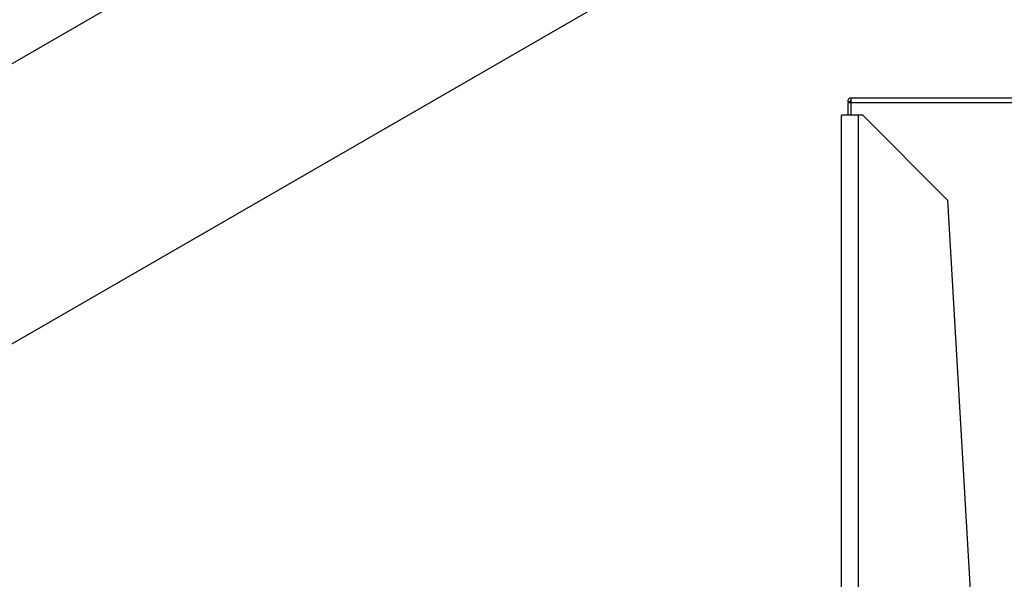
# Model space of a CAD drawing. Extents: x 0.4 to 10.6, y 0.4 to 8.1.
# Drawn here: x 3 to 3.6, y 4.4 to 4.8 of the extents above; entities that cross this region are included whole.
import ezdxf

# ---------------------------------------------------------------- set-up
doc = ezdxf.new("R2010")
doc.units = 0
doc.linetypes.add('SLD-SOLID', pattern=[0])
doc.layers.get('0').update_dxf_attribs({"linetype": 'CONTINUOUS'})

msp = doc.modelspace()

# ---------------------------------------------------------------- linework, layer by layer
at = {"color": 7, "linetype": 'SLD-SOLID'}
for p, q in [((2.98089, 4.53773), (3.83605, 5.0314)), ((3.16758, 4.8187), (2.9059, 4.66763)), ((3.55285, 4.71854), (3.55285, 4.71088)), ((3.55462, 4.71854), (3.55285, 4.71854)), ((3.55447, 4.71953), (3.55324, 4.71854)), ((3.55462, 4.72143), (3.55462, 4.71854)), ((3.85181, 4.72143), (3.55462, 4.72143)), ((3.85181, 4.71854), (3.55462, 4.71854)), ((3.54891, 3.55953), (3.54891, 4.71088)), ((3.55941, 4.71088), (3.54891, 4.71088)), ((3.56204, 4.71088), (3.55941, 4.71088)), ((3.61453, 4.65838), (3.56204, 4.71088)), ((3.61453, 4.65838), (3.6494, 4.05442))]:
    msp.add_line(p, q, dxfattribs=at)
at = {"color": 8, "linetype": 'SLD-SOLID'}
for p, q in [((3.55462, 4.71854), (3.55462, 4.71088)), ((3.55941, 3.56146), (3.55941, 4.71088))]:
    msp.add_line(p, q, dxfattribs=at)
at = {"color": 7, "linetype": 'SLD-SOLID'}
for radius in [0.00177, 0.0002]:
    msp.add_arc((3.55462, 4.71966), radius, 90, 218.84177, dxfattribs=at)
msp.add_open_spline([(3.55462, 4.71946), (3.55462, 4.71946), (3.55461, 4.71946), (3.5546, 4.71946), (3.55459, 4.71946), (3.55454, 4.71947), (3.5545, 4.71949), (3.55448, 4.71952), (3.55447, 4.71953)], degree=3, knots=[0, 0, 0, 0, 0.011722, 0.026913, 0.054668, 0.115822, 0.511337, 1, 1, 1, 1], dxfattribs=at)

doc.saveas('drawing.dxf')
